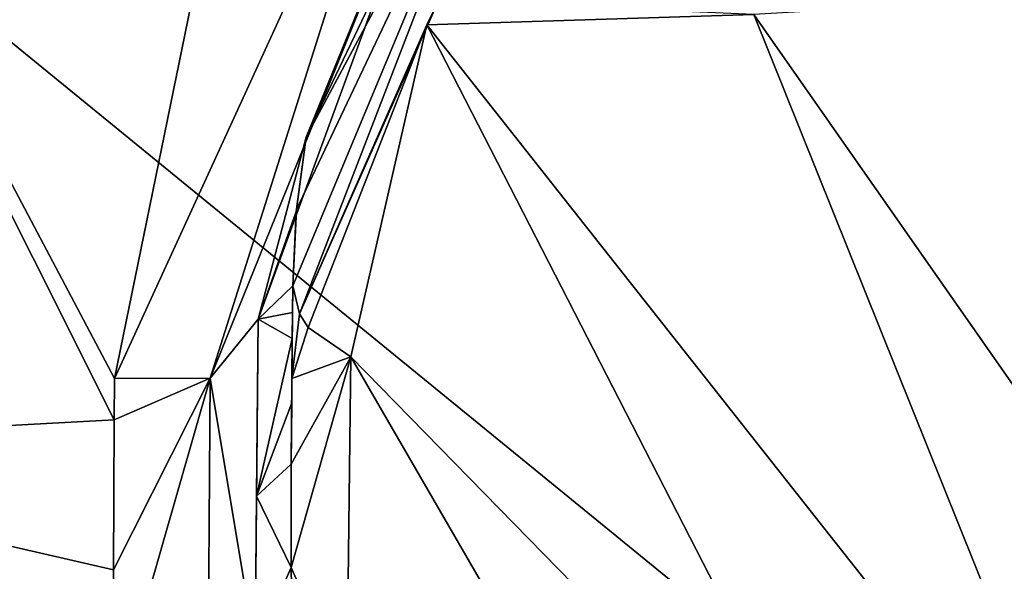
# Model space of a CAD drawing. Units: millimetres. Extents: x -149 to 170, y -78 to 26.
# Drawn here: x 126 to 129, y 10 to 11 of the extents above; entities that cross this region are included whole.
import ezdxf

# ---------------------------------------------------------------- set-up
doc = ezdxf.new("R2010")
doc.units = ezdxf.units.MM
doc.header["$LTSCALE"] = 52.148148
for name, color, linetype in [('288', 7, 'CONTINUOUS'), ('295', 7, 'CONTINUOUS'), ('311', 7, 'CONTINUOUS'), ('329', 7, 'CONTINUOUS'), ('354', 7, 'CONTINUOUS'), ('417', 7, 'CONTINUOUS'), ('418', 7, 'CONTINUOUS'), ('457', 7, 'CONTINUOUS'), ('465', 7, 'CONTINUOUS'), ('467', 7, 'CONTINUOUS'), ('495', 7, 'CONTINUOUS'), ('496', 7, 'CONTINUOUS')]:
    doc.layers.add(name, color=color, linetype=linetype)

msp = doc.modelspace()

# ---------------------------------------------------------------- linework, layer by layer
at = {"layer": '288', "linetype": 'Continuous'}
for points in [[(124.0615, 9.9201, 121.4504), (125.8455, 8.2578, 121.9357), (124.0985, 9.9461, 125.45), (124.0615, 9.9201, 121.4504)], [(124.0985, 9.9461, 125.45), (125.8455, 8.2578, 121.9357), (124.5199, 9.411, 125.45), (124.0985, 9.9461, 125.45)], [(124.0343, 9.8777, 117.4469), (125.849, 8.2069, 118.2355), (124.0615, 9.9201, 121.4504), (124.0343, 9.8777, 117.4469)], [(125.849, 8.2069, 118.2355), (125.8455, 8.2578, 121.9357), (124.0615, 9.9201, 121.4504), (125.849, 8.2069, 118.2355)], [(124.0041, 9.8375, 113.4433), (125.8519, 8.1522, 114.3394), (124.0343, 9.8777, 117.4469), (124.0041, 9.8375, 113.4433)], [(125.8519, 8.1522, 114.3394), (125.849, 8.2069, 118.2355), (124.0343, 9.8777, 117.4469), (125.8519, 8.1522, 114.3394)], [(123.9709, 9.7995, 109.4397), (125.8537, 8.0938, 110.2406), (124.0041, 9.8375, 113.4433), (123.9709, 9.7995, 109.4397)], [(125.8537, 8.0938, 110.2406), (125.8519, 8.1522, 114.3394), (124.0041, 9.8375, 113.4433), (125.8537, 8.0938, 110.2406)], [(123.9347, 9.7638, 105.4361), (125.8549, 8.0329, 106.0593), (123.9709, 9.7995, 109.4397), (123.9347, 9.7638, 105.4361)], [(125.8549, 8.0329, 106.0593), (125.8537, 8.0938, 110.2406), (123.9709, 9.7995, 109.4397), (125.8549, 8.0329, 106.0593)]]:
    msp.add_3dface(points, dxfattribs=at)
at = {"layer": '295', "linetype": 'Continuous'}
for points in [[(129.0881, 12.1907, -22.5252), (129.0881, 8.6025, -24.1246), (125.0841, 11.8721, -22.6948), (129.0881, 12.1907, -22.5252)], [(125.0841, 11.8721, -22.6948), (129.0881, 8.6025, -24.1246), (125.0841, 8.2129, -24.26), (125.0841, 11.8721, -22.6948)]]:
    msp.add_3dface(points, dxfattribs=at)
at = {"layer": '311', "linetype": 'Continuous'}
for points in [[(124.5564, 10.1231, 128.0052), (126.0853, 10.2062, 129.9742), (124.9148, 12.5408, 130.6961), (124.5564, 10.1231, 128.0052)], [(124.9148, 12.5408, 130.6961), (126.0853, 10.2062, 129.9742), (126.0859, 10.3253, 130.097), (124.9148, 12.5408, 130.6961)], [(126.3062, 11.4034, 131.1806), (124.9148, 12.5408, 130.6961), (126.0859, 10.3253, 130.097), (126.3062, 11.4034, 131.1806)], [(126.0853, 10.2062, 129.9742), (124.5564, 10.1231, 128.0052), (126.0835, 9.7731, 129.485), (126.0853, 10.2062, 129.9742)], [(124.5564, 10.1231, 128.0052), (124.0985, 9.9461, 125.45), (125.8579, 8.4392, 126.6646), (124.5564, 10.1231, 128.0052)], [(126.0835, 9.7731, 129.485), (124.5564, 10.1231, 128.0052), (126.0811, 9.345, 128.9174), (126.0835, 9.7731, 129.485)], [(126.0811, 9.345, 128.9174), (124.5564, 10.1231, 128.0052), (125.8579, 8.4392, 126.6646), (126.0811, 9.345, 128.9174)], [(124.0985, 9.9461, 125.45), (124.5199, 9.411, 125.45), (125.8579, 8.4392, 126.6646), (124.0985, 9.9461, 125.45)]]:
    msp.add_3dface(points, dxfattribs=at)
at = {"layer": '329', "linetype": 'Continuous'}
for points in [[(126.5009, 10.497, 129.9243), (127.1557, 12.2879, 131.8447), (126.3626, 10.3268, 130.0932), (126.5009, 10.497, 129.9243)], [(126.3626, 10.3268, 130.0932), (127.1557, 12.2879, 131.8447), (126.9789, 12.2743, 132.0626), (126.3626, 10.3268, 130.0932)], [(126.3062, 11.4034, 131.1806), (126.0859, 10.3253, 130.097), (126.9789, 12.2743, 132.0626), (126.3062, 11.4034, 131.1806)], [(126.0859, 10.3253, 130.097), (126.3626, 10.3268, 130.0932), (126.9789, 12.2743, 132.0626), (126.0859, 10.3253, 130.097)]]:
    msp.add_3dface(points, dxfattribs=at)
at = {"layer": '354', "linetype": 'Continuous'}
for points in [[(126.5009, 10.497, 129.9243), (126.3626, 10.3268, 130.0932), (126.4927, 9.5457, 128.7766), (126.5009, 10.497, 129.9243)], [(126.5009, 10.497, 129.9243), (126.4927, 9.5457, 128.7766), (126.4965, 9.9852, 129.3576), (126.5009, 10.497, 129.9243)], [(126.0835, 9.7731, 129.485), (126.0811, 9.345, 128.9174), (126.3626, 10.3268, 130.0932), (126.0835, 9.7731, 129.485)], [(126.3626, 10.3268, 130.0932), (126.0811, 9.345, 128.9174), (126.3559, 9.3496, 128.9125), (126.3626, 10.3268, 130.0932)], [(126.0853, 10.2062, 129.9742), (126.0835, 9.7731, 129.485), (126.3626, 10.3268, 130.0932), (126.0853, 10.2062, 129.9742)], [(126.0859, 10.3253, 130.097), (126.0853, 10.2062, 129.9742), (126.3626, 10.3268, 130.0932), (126.0859, 10.3253, 130.097)], [(126.4927, 9.5457, 128.7766), (126.3626, 10.3268, 130.0932), (126.3559, 9.3496, 128.9125), (126.4927, 9.5457, 128.7766)]]:
    msp.add_3dface(points, dxfattribs=at)
at = {"layer": '417', "linetype": 'Continuous'}
for points in [[(127.1557, 12.2879, 131.8447), (126.6398, 11.0225, 130.4811), (127.293, 12.3904, 131.92), (127.1557, 12.2879, 131.8447)], [(127.1557, 12.2879, 131.8447), (126.5009, 10.497, 129.9243), (126.6398, 11.0225, 130.4811), (127.1557, 12.2879, 131.8447)], [(126.6398, 11.0225, 130.4811), (126.5009, 10.497, 129.9243), (126.6112, 10.8077, 130.2306), (126.6398, 11.0225, 130.4811)], [(126.6112, 10.8077, 130.2306), (126.5009, 10.497, 129.9243), (126.6009, 10.5937, 129.9763), (126.6112, 10.8077, 130.2306)], [(126.6009, 10.5937, 129.9763), (126.5009, 10.497, 129.9243), (126.6003, 10.5166, 129.8846), (126.6009, 10.5937, 129.9763)], [(126.6003, 10.5166, 129.8846), (126.5009, 10.497, 129.9243), (126.5996, 10.4408, 129.7954), (126.6003, 10.5166, 129.8846)]]:
    msp.add_3dface(points, dxfattribs=at)
at = {"layer": '418', "linetype": 'Continuous'}
for points in [[(126.5009, 10.497, 129.9243), (126.4965, 9.9852, 129.3576), (126.5996, 10.4408, 129.7954), (126.5009, 10.497, 129.9243)], [(126.5996, 10.4408, 129.7954), (126.4965, 9.9852, 129.3576), (126.598, 10.255, 129.5969), (126.5996, 10.4408, 129.7954)], [(126.598, 10.255, 129.5969), (126.4965, 9.9852, 129.3576), (126.5965, 10.0785, 129.3962), (126.598, 10.255, 129.5969)], [(126.5965, 10.0785, 129.3962), (126.4965, 9.9852, 129.3576), (126.5964, 9.7796, 129.0231), (126.5965, 10.0785, 129.3962)], [(126.4965, 9.9852, 129.3576), (126.4927, 9.5457, 128.7766), (126.5964, 9.7796, 129.0231), (126.4965, 9.9852, 129.3576)], [(126.5964, 9.7796, 129.0231), (126.4927, 9.5457, 128.7766), (126.6011, 9.5009, 128.6272), (126.5964, 9.7796, 129.0231)]]:
    msp.add_3dface(points, dxfattribs=at)
at = {"layer": '457', "linetype": 'Continuous'}
for points in [[(128.9618, 11.4383, 132.2272), (127.933, 11.3774, 131.8159), (129.6599, 8.908, 129.7825), (128.9618, 11.4383, 132.2272)], [(126.9883, 11.3472, 131.3122), (127.933, 11.3774, 131.8159), (127.0218, 11.4165, 131.3894), (126.9883, 11.3472, 131.3122)], [(127.933, 11.3774, 131.8159), (126.9883, 11.3472, 131.3122), (128.9362, 8.8792, 129.4713), (127.933, 11.3774, 131.8159)], [(129.6599, 8.908, 129.7825), (127.933, 11.3774, 131.8159), (128.9362, 8.8792, 129.4713), (129.6599, 8.908, 129.7825)], [(126.9883, 11.3472, 131.3122), (126.7684, 10.3882, 130.2263), (128.2664, 8.8555, 129.095), (126.9883, 11.3472, 131.3122)], [(128.9362, 8.8792, 129.4713), (126.9883, 11.3472, 131.3122), (128.2664, 8.8555, 129.095), (128.9362, 8.8792, 129.4713)], [(127.6658, 8.8371, 128.6491), (126.7684, 10.3882, 130.2263), (126.7572, 9.4142, 128.867), (127.6658, 8.8371, 128.6491)], [(128.2664, 8.8555, 129.095), (126.7684, 10.3882, 130.2263), (127.6658, 8.8371, 128.6491), (128.2664, 8.8555, 129.095)]]:
    msp.add_3dface(points, dxfattribs=at)
at = {"layer": '465', "linetype": 'Continuous'}
for points in [[(126.6398, 11.0225, 130.4811), (126.6112, 10.8077, 130.2306), (126.6118, 10.814, 130.2733), (126.6398, 11.0225, 130.4811)], [(126.6112, 10.8077, 130.2306), (126.6009, 10.5937, 129.9763), (126.6118, 10.814, 130.2733), (126.6112, 10.8077, 130.2306)], [(126.6118, 10.814, 130.2733), (126.6009, 10.5937, 129.9763), (126.6009, 10.5937, 130.0494), (126.6118, 10.814, 130.2733)]]:
    msp.add_3dface(points, dxfattribs=at)
at = {"layer": '467', "linetype": 'Continuous'}
for points in [[(126.6009, 10.5937, 130.0494), (126.5996, 10.4408, 129.7954), (126.5986, 10.326, 129.7257), (126.6009, 10.5937, 130.0494)], [(126.6003, 10.5166, 129.8846), (126.5996, 10.4408, 129.7954), (126.6009, 10.5937, 130.0494), (126.6003, 10.5166, 129.8846)], [(126.6009, 10.5937, 129.9763), (126.6003, 10.5166, 129.8846), (126.6009, 10.5937, 130.0494), (126.6009, 10.5937, 129.9763)], [(126.5996, 10.4408, 129.7954), (126.598, 10.255, 129.5969), (126.5986, 10.326, 129.7257), (126.5996, 10.4408, 129.7954)], [(126.598, 10.255, 129.5969), (126.5965, 10.0785, 129.3962), (126.5986, 10.326, 129.7257), (126.598, 10.255, 129.5969)]]:
    msp.add_3dface(points, dxfattribs=at)
at = {"layer": '495', "linetype": 'Continuous'}
for points in [[(127.293, 12.3904, 131.92), (126.6398, 11.0225, 130.4811), (127.2799, 12.2216, 132.0088), (127.293, 12.3904, 131.92)], [(126.6118, 10.814, 130.2733), (126.6009, 10.5937, 130.0494), (127.2799, 12.2216, 132.0088), (126.6118, 10.814, 130.2733)], [(127.2799, 12.2216, 132.0088), (126.6009, 10.5937, 130.0494), (126.6203, 10.5121, 130.12), (127.2799, 12.2216, 132.0088)], [(126.6398, 11.0225, 130.4811), (126.6118, 10.814, 130.2733), (127.2799, 12.2216, 132.0088), (126.6398, 11.0225, 130.4811)], [(127.0218, 11.4165, 131.3894), (127.2799, 12.2216, 132.0088), (126.6203, 10.5121, 130.12), (127.0218, 11.4165, 131.3894)], [(126.9883, 11.3472, 131.3122), (127.0218, 11.4165, 131.3894), (126.6203, 10.5121, 130.12), (126.9883, 11.3472, 131.3122)], [(126.9883, 11.3472, 131.3122), (126.6203, 10.5121, 130.12), (126.6457, 10.4729, 130.1538), (126.9883, 11.3472, 131.3122)], [(126.7684, 10.3882, 130.2263), (126.9883, 11.3472, 131.3122), (126.6457, 10.4729, 130.1538), (126.7684, 10.3882, 130.2263)]]:
    msp.add_3dface(points, dxfattribs=at)
at = {"layer": '496', "linetype": 'Continuous'}
for points in [[(126.6009, 10.5937, 130.0494), (126.5986, 10.326, 129.7257), (126.6203, 10.5121, 130.12), (126.6009, 10.5937, 130.0494)], [(126.6203, 10.5121, 130.12), (126.5986, 10.326, 129.7257), (126.6457, 10.4729, 130.1538), (126.6203, 10.5121, 130.12)], [(126.5986, 10.326, 129.7257), (126.7684, 10.3882, 130.2263), (126.6457, 10.4729, 130.1538), (126.5986, 10.326, 129.7257)], [(126.5965, 10.0785, 129.3962), (126.5964, 9.7796, 129.0231), (126.7684, 10.3882, 130.2263), (126.5965, 10.0785, 129.3962)], [(126.7684, 10.3882, 130.2263), (126.5964, 9.7796, 129.0231), (126.7572, 9.4142, 128.867), (126.7684, 10.3882, 130.2263)], [(126.5965, 10.0785, 129.3962), (126.7684, 10.3882, 130.2263), (126.5986, 10.326, 129.7257), (126.5965, 10.0785, 129.3962)], [(126.5964, 9.7796, 129.0231), (126.6011, 9.5009, 128.6272), (126.7572, 9.4142, 128.867), (126.5964, 9.7796, 129.0231)]]:
    msp.add_3dface(points, dxfattribs=at)

doc.saveas('drawing.dxf')
